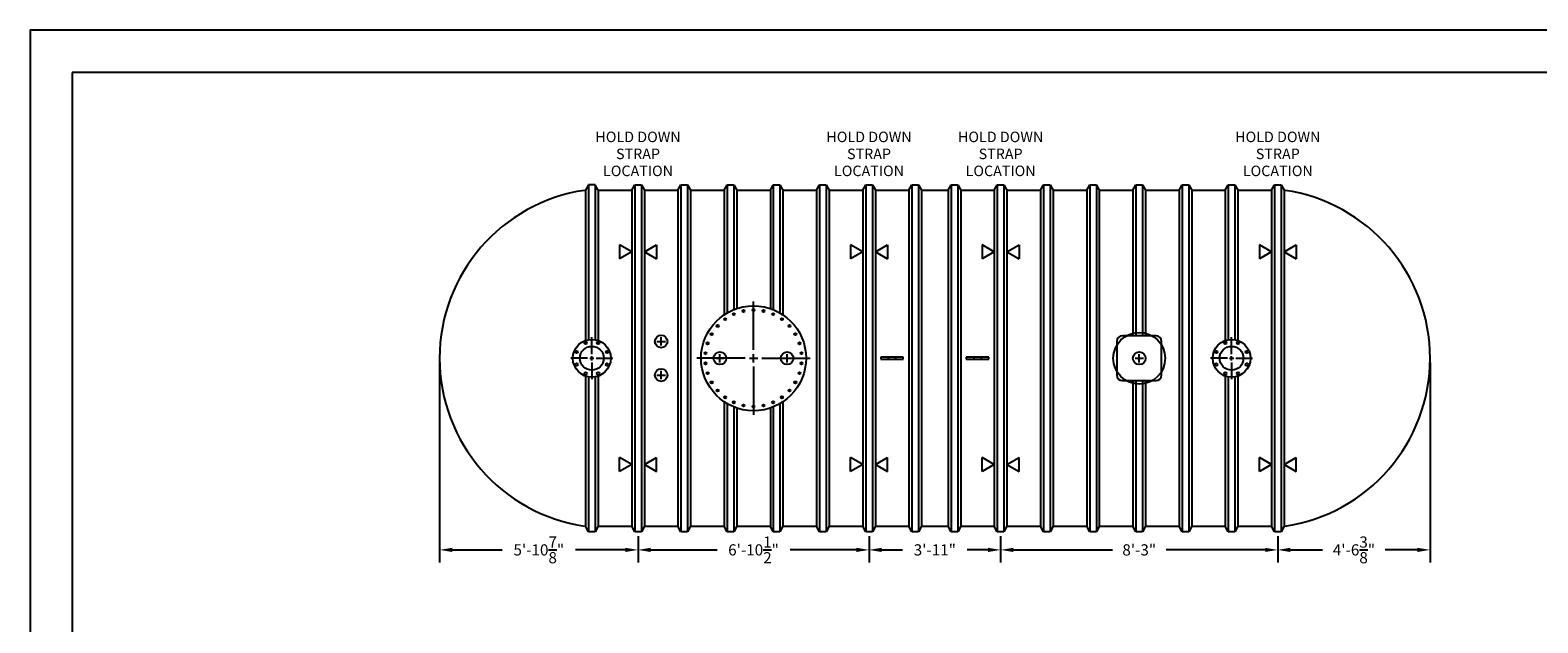
# Model space of a CAD drawing. Extents: x 0 to 1080, y 0 to 540.
# Drawn here: x 0 to 538, y 328 to 540 of the extents above; entities that cross this region are included whole.
import ezdxf
from ezdxf.enums import TextEntityAlignment as Align

# ---------------------------------------------------------------- set-up
doc = ezdxf.new("R2010")
doc.units = 0
doc.header["$LTSCALE"] = 4
doc.header["$MEASUREMENT"] = 0
doc.layers.get('0').update_dxf_attribs({"linetype": 'CONTINUOUS'})
doc.layers.get('DEFPOINTS').update_dxf_attribs({"linetype": 'CONTINUOUS'})
doc.layers.add('DIM', color=2, linetype='CONTINUOUS')
doc.styles.add('R1', font='ROMANS.shx', dxfattribs={"height": 4})
doc.dimstyles.new('ROMANS', dxfattribs={"dimscale": 3, "dimtxt": 0.18, "dimasz": 0.18, "dimexe": 0.18, "dimexo": 0.0625, "dimgap": 0.09, "dimtad": 0, "dimtih": 1, "dimtoh": 1, "dimdec": 4, "dimzin": 3, "dimdsep": 46, "dimtxsty": 'Standard', "dimcen": -0.09, "dimadec": 0, "dimazin": 0, "dimtfac": 1, "dimtdec": 4, "dimtofl": 0, "dimtmove": 0, "dimatfit": 3, "dimfxl": 1, "dimtolj": 1, "dimtzin": 0, "dimarcsym": 0})

# ---------------------------------------------------------------- blocks, each defined once
blk = doc.blocks.new('*D0')
at = {"layer": 'DEFPOINTS', "color": 0, "transparency": 16777216}
for p in [(146.24, 422.79), (217.11, 360.79), (217.11, 354.33)]:
    blk.add_point(p, dxfattribs=at)
at = {"layer": 'DIM', "color": 0, "lineweight": -2, "transparency": 16777216}
for p, q in [((146.24, 421.29), (146.24, 349.83)), ((217.11, 359.29), (217.11, 349.83)), ((150.74, 354.33), (168.56, 354.33)), ((212.61, 354.33), (194.79, 354.33))]:
    blk.add_line(p, q, dxfattribs=at)
at = {"layer": 'DIM', "color": 0, "transparency": 16777216}
for points in [[(150.74, 355.08), (150.74, 353.58), (146.24, 354.33)], [(212.61, 355.08), (212.61, 353.58), (217.11, 354.33)]]:
    blk.add_solid(points, dxfattribs=at)
at = {"layer": 'DIM', "color": 0, "transparency": 16777216, "insert": (181.67, 354.33), "char_height": 4, "attachment_point": 5, "style": 'R1'}
blk.add_mtext('\\A1;5\'-10{\\H1.000000x;\\S7/8;}"', dxfattribs=at)
blk = doc.blocks.new('*D1')
at = {"layer": 'DEFPOINTS', "color": 0, "transparency": 16777216}
for p in [(217.11, 360.79), (299.61, 360.79), (299.61, 354.33)]:
    blk.add_point(p, dxfattribs=at)
at = {"layer": 'DIM', "color": 0, "lineweight": -2, "transparency": 16777216}
for p, q in [((217.11, 359.29), (217.11, 349.83)), ((299.61, 359.29), (299.61, 349.83)), ((221.61, 354.33), (245.34, 354.33)), ((295.11, 354.33), (271.39, 354.33))]:
    blk.add_line(p, q, dxfattribs=at)
at = {"layer": 'DIM', "color": 0, "transparency": 16777216}
for points in [[(221.61, 355.08), (221.61, 353.58), (217.11, 354.33)], [(295.11, 355.08), (295.11, 353.58), (299.61, 354.33)]]:
    blk.add_solid(points, dxfattribs=at)
at = {"layer": 'DIM', "color": 0, "transparency": 16777216, "insert": (258.36, 354.33), "char_height": 4, "attachment_point": 5, "style": 'R1'}
blk.add_mtext('\\A1;6\'-10{\\H1.000000x;\\S1/2;}"', dxfattribs=at)
blk = doc.blocks.new('*D2')
at = {"layer": 'DEFPOINTS', "color": 0, "transparency": 16777216}
for p in [(299.61, 360.79), (346.61, 360.79), (346.61, 354.33)]:
    blk.add_point(p, dxfattribs=at)
at = {"layer": 'DIM', "color": 0, "lineweight": -2, "transparency": 16777216}
for p, q in [((299.61, 359.29), (299.61, 349.83)), ((346.61, 359.29), (346.61, 349.83)), ((304.11, 354.33), (311.61, 354.33)), ((342.11, 354.33), (334.61, 354.33))]:
    blk.add_line(p, q, dxfattribs=at)
at = {"layer": 'DIM', "color": 0, "transparency": 16777216}
for points in [[(304.11, 355.08), (304.11, 353.58), (299.61, 354.33)], [(342.11, 355.08), (342.11, 353.58), (346.61, 354.33)]]:
    blk.add_solid(points, dxfattribs=at)
at = {"layer": 'DIM', "color": 0, "transparency": 16777216, "insert": (323.11, 354.33), "char_height": 4, "attachment_point": 5, "style": 'R1'}
blk.add_mtext('\\A1;3\'-11"', dxfattribs=at)
blk = doc.blocks.new('*D3')
at = {"layer": 'DEFPOINTS', "color": 0, "transparency": 16777216}
for p in [(346.61, 360.79), (445.61, 360.79), (445.61, 354.33)]:
    blk.add_point(p, dxfattribs=at)
at = {"layer": 'DIM', "color": 0, "lineweight": -2, "transparency": 16777216}
for p, q in [((346.61, 359.29), (346.61, 349.83)), ((445.61, 359.29), (445.61, 349.83)), ((351.11, 354.33), (386.52, 354.33)), ((441.11, 354.33), (405.71, 354.33))]:
    blk.add_line(p, q, dxfattribs=at)
at = {"layer": 'DIM', "color": 0, "transparency": 16777216}
for points in [[(351.11, 355.08), (351.11, 353.58), (346.61, 354.33)], [(441.11, 355.08), (441.11, 353.58), (445.61, 354.33)]]:
    blk.add_solid(points, dxfattribs=at)
at = {"layer": 'DIM', "color": 0, "transparency": 16777216, "insert": (396.11, 354.33), "char_height": 4, "attachment_point": 5, "style": 'R1'}
blk.add_mtext('\\A1;8\'-3"', dxfattribs=at)
blk = doc.blocks.new('*D4')
at = {"layer": 'DEFPOINTS', "color": 0, "transparency": 16777216}
for p in [(499.99, 422.79), (445.61, 360.79), (499.99, 354.33)]:
    blk.add_point(p, dxfattribs=at)
at = {"layer": 'DIM', "color": 0, "lineweight": -2, "transparency": 16777216}
for p, q in [((499.99, 421.29), (499.99, 349.83)), ((445.61, 359.29), (445.61, 349.83)), ((450.11, 354.33), (461.59, 354.33)), ((495.49, 354.33), (484.01, 354.33))]:
    blk.add_line(p, q, dxfattribs=at)
at = {"layer": 'DIM', "color": 0, "transparency": 16777216}
for points in [[(450.11, 355.08), (450.11, 353.58), (445.61, 354.33)], [(495.49, 355.08), (495.49, 353.58), (499.99, 354.33)]]:
    blk.add_solid(points, dxfattribs=at)
at = {"layer": 'DIM', "color": 0, "transparency": 16777216, "insert": (472.8, 354.33), "char_height": 4, "attachment_point": 5, "style": 'R1'}
blk.add_mtext('\\A1;4\'-6{\\H1.000000x;\\S3/8;}"', dxfattribs=at)

msp = doc.modelspace()

# ---------------------------------------------------------------- linework, layer by layer
at = {"color": 1}
for p, q in [((794.93327, 524.81626), (14.99475, 524.81626)), ((14.99475, 524.81626), (14.99475, 14.99475))]:
    msp.add_line(p, q, dxfattribs=at)
at = {"color": 7, "linetype": 'Continuous'}
for p, q in [((199.42459, 484.78759), (198.36209, 482.78759)), ((201.79959, 484.78759), (199.42459, 484.78759)), ((199.42459, 484.78759), (199.42459, 429.43231)), ((202.86209, 482.78759), (201.79959, 484.78759)), ((201.79959, 484.78759), (201.79959, 429.43231)), ((214.86209, 482.78759), (215.92459, 484.78759)), ((215.92459, 484.78759), (218.29959, 484.78759)), ((215.92459, 484.78759), (215.92459, 360.78759)), ((218.29959, 484.78759), (219.36208, 482.78759)), ((218.29959, 484.78759), (218.29959, 360.78759)), ((231.36208, 482.78759), (232.42458, 484.78759)), ((232.42458, 484.78759), (234.79958, 484.78759)), ((232.42458, 484.78759), (232.42458, 360.78759)), ((234.79958, 484.78759), (235.86208, 482.78759)), ((234.79958, 484.78759), (234.79958, 360.78759)), ((247.86208, 482.78759), (248.92458, 484.78759)), ((248.92458, 484.78759), (251.29958, 484.78759)), ((248.92458, 484.78759), (248.92458, 438.98932)), ((251.29958, 484.78759), (252.36208, 482.78759)), ((251.29958, 484.78759), (251.29958, 440.15663)), ((264.36208, 482.78759), (265.42458, 484.78759)), ((265.42458, 484.78759), (267.79958, 484.78759)), ((265.42458, 484.78759), (265.42458, 440.15663)), ((267.79958, 484.78759), (268.86208, 482.78759)), ((267.79958, 484.78759), (267.79958, 438.98932)), ((280.86208, 482.78759), (281.92458, 484.78759)), ((281.92458, 484.78759), (284.29958, 484.78759)), ((281.92458, 484.78759), (281.92458, 360.78759)), ((284.29958, 484.78759), (285.36208, 482.78759)), ((284.29958, 484.78759), (284.29958, 360.78759)), ((297.36208, 482.78759), (298.42458, 484.78759)), ((298.42458, 484.78759), (300.79958, 484.78759)), ((298.42458, 484.78759), (298.42458, 360.78759)), ((300.79958, 484.78759), (301.86208, 482.78759)), ((300.79958, 484.78759), (300.79958, 360.78759)), ((313.86208, 482.78759), (314.92458, 484.78759)), ((314.92458, 484.78759), (317.29958, 484.78759)), ((314.92458, 484.78759), (314.92458, 360.78759)), ((317.29958, 484.78759), (318.36208, 482.78759)), ((317.29958, 484.78759), (317.29958, 360.78759)), ((327.86208, 482.78759), (328.92458, 484.78759)), ((328.92458, 484.78759), (331.29958, 484.78759)), ((328.92458, 484.78759), (328.92458, 360.78759)), ((331.29958, 484.78759), (332.36208, 482.78759)), ((331.29958, 484.78759), (331.29958, 360.78759)), ((344.36208, 482.78759), (345.42458, 484.78759)), ((345.42458, 484.78759), (347.79958, 484.78759)), ((345.42458, 484.78759), (345.42458, 360.78759)), ((347.79958, 484.78759), (348.86208, 482.78759)), ((347.79958, 484.78759), (347.79958, 360.78759)), ((360.86208, 482.78759), (361.92458, 484.78759)), ((361.92458, 484.78759), (364.29958, 484.78759)), ((361.92458, 484.78759), (361.92458, 360.78759)), ((364.29958, 484.78759), (365.36208, 482.78759)), ((364.29958, 484.78759), (364.29958, 360.78759)), ((377.36208, 482.78759), (378.42458, 484.78759)), ((378.42458, 484.78759), (380.79958, 484.78759)), ((378.42458, 484.78759), (378.42458, 360.78759)), ((380.79958, 484.78759), (381.86208, 482.78759)), ((380.79958, 484.78759), (380.79958, 360.78759)), ((393.86208, 482.78759), (394.92458, 484.78759)), ((394.92458, 484.78759), (397.29958, 484.78759)), ((394.92458, 484.78759), (394.92458, 430.78759)), ((397.29958, 484.78759), (398.36208, 482.78759)), ((397.29958, 484.78759), (397.29958, 430.78759)), ((410.36208, 482.78759), (411.42458, 484.78759)), ((411.42458, 484.78759), (413.79958, 484.78759)), ((411.42458, 484.78759), (411.42458, 360.78759)), ((413.79958, 484.78759), (414.86208, 482.78759)), ((413.79958, 484.78759), (413.79958, 360.78759)), ((426.86209, 482.78759), (427.92459, 484.78759)), ((427.92459, 484.78759), (430.29959, 484.78759)), ((427.92459, 484.78759), (427.92459, 429.43231)), ((430.29959, 484.78759), (431.36209, 482.78759)), ((430.29959, 484.78759), (430.29959, 429.43231)), ((443.36209, 482.78759), (444.42459, 484.78759)), ((444.42459, 484.78759), (446.79959, 484.78759)), ((444.42459, 484.78759), (444.42459, 360.78759)), ((446.79959, 484.78759), (447.86209, 482.78759)), ((446.79959, 484.78759), (446.79959, 360.78759)), ((198.07651, 482.77262), (198.36209, 482.78759)), ((198.36209, 482.78759), (198.36209, 429.15155)), ((202.86209, 482.78759), (214.86209, 482.78759)), ((202.86209, 482.78759), (202.86209, 429.15155)), ((214.86209, 482.78759), (214.86209, 362.78759)), ((219.36208, 482.78759), (231.36208, 482.78759)), ((219.36208, 482.78759), (219.36208, 362.78759)), ((231.36208, 482.78759), (231.36208, 362.78759)), ((235.86208, 482.78759), (247.86208, 482.78759)), ((235.86208, 482.78759), (235.86208, 362.78759)), ((247.86208, 482.78759), (247.86208, 438.32183)), ((252.36208, 482.78759), (264.36208, 482.78759)), ((252.36208, 482.78759), (252.36208, 440.55167)), ((264.36208, 482.78759), (264.36208, 440.55167)), ((268.86208, 482.78759), (280.86208, 482.78759)), ((268.86208, 482.78759), (268.86208, 438.32183)), ((280.86208, 482.78759), (280.86208, 362.78759)), ((285.36208, 482.78759), (297.36208, 482.78759)), ((285.36208, 482.78759), (285.36208, 362.78759)), ((297.36208, 482.78759), (297.36208, 362.78759)), ((301.86208, 482.78759), (313.86208, 482.78759)), ((301.86208, 482.78759), (301.86208, 362.78759)), ((313.86208, 482.78759), (313.86208, 362.78759)), ((318.36208, 482.78759), (327.86208, 482.78759)), ((318.36208, 482.78759), (318.36208, 362.78759)), ((327.86208, 482.78759), (327.86208, 362.78759)), ((332.36208, 482.78759), (344.36208, 482.78759)), ((332.36208, 482.78759), (332.36208, 362.78759)), ((344.36208, 482.78759), (344.36208, 362.78759)), ((348.86208, 482.78759), (360.86208, 482.78759)), ((348.86208, 482.78759), (348.86208, 362.78759)), ((360.86208, 482.78759), (360.86208, 362.78759)), ((365.36208, 482.78759), (377.36208, 482.78759)), ((365.36208, 482.78759), (365.36208, 362.78759)), ((377.36208, 482.78759), (377.36208, 362.78759)), ((381.86208, 482.78759), (393.86208, 482.78759)), ((381.86208, 482.78759), (381.86208, 362.78759)), ((393.86208, 482.78759), (393.86208, 430.78759)), ((398.36208, 482.78759), (410.36208, 482.78759)), ((398.36208, 482.78759), (398.36208, 430.78759)), ((410.36208, 482.78759), (410.36208, 362.78759)), ((414.86208, 482.78759), (426.86209, 482.78759)), ((414.86208, 482.78759), (414.86208, 362.78759)), ((426.86209, 482.78759), (426.86209, 429.15155)), ((431.36209, 482.78759), (443.36209, 482.78759)), ((431.36209, 482.78759), (431.36209, 429.15155)), ((443.36209, 482.78759), (443.36209, 362.78759)), ((448.14767, 482.77262), (447.86209, 482.78759)), ((447.86209, 482.78759), (447.86209, 362.78759)), ((214.86209, 460.79123), (210.53196, 463.29123)), ((210.53196, 463.29123), (210.53196, 458.29123)), ((219.36208, 460.79123), (223.69221, 463.29123)), ((223.69221, 463.29123), (223.69221, 458.29123)), ((297.36208, 460.79123), (293.03196, 463.29123)), ((293.03196, 463.29123), (293.03196, 458.29123)), ((301.86208, 460.79123), (306.19221, 463.29123)), ((306.19221, 463.29123), (306.19221, 458.29123)), ((344.36208, 460.79123), (340.03196, 463.29123)), ((340.03196, 463.29123), (340.03196, 458.29123)), ((348.86208, 460.79123), (353.19221, 463.29123)), ((353.19221, 463.29123), (353.19221, 458.29123)), ((443.36209, 460.79123), (439.03196, 463.29123)), ((439.03196, 463.29123), (439.03196, 458.29123)), ((447.86209, 460.79123), (452.19221, 463.29123)), ((452.19221, 463.29123), (452.19221, 458.29123)), ((214.86209, 460.79123), (210.53196, 458.29123)), ((219.36208, 460.79123), (223.69221, 458.29123)), ((297.36208, 460.79123), (293.03196, 458.29123)), ((301.86208, 460.79123), (306.19221, 458.29123)), ((344.36208, 460.79123), (340.03196, 458.29123)), ((348.86208, 460.79123), (353.19221, 458.29123)), ((443.36209, 460.79123), (439.03196, 458.29123)), ((447.86209, 460.79123), (452.19221, 458.29123)), ((402.11208, 430.78759), (390.11208, 430.78759)), ((388.11208, 428.78759), (388.11208, 416.78759)), ((404.11208, 416.78759), (404.11208, 428.78759)), ((303.86208, 423.16259), (303.86208, 422.41259)), ((311.86208, 423.16259), (303.86208, 423.16259)), ((303.86208, 422.41259), (311.86208, 422.41259)), ((311.86208, 422.41259), (311.86208, 423.16259)), ((334.36208, 423.16259), (334.36208, 422.41259)), ((342.36208, 423.16259), (334.36208, 423.16259)), ((334.36208, 422.41259), (342.36208, 422.41259)), ((342.36208, 422.41259), (342.36208, 423.16259)), ((198.36209, 416.42363), (198.36209, 362.78759)), ((199.42459, 416.14286), (199.42459, 360.78759)), ((201.79959, 416.14286), (201.79959, 360.78759)), ((202.86209, 416.42363), (202.86209, 362.78759)), ((390.11208, 414.78759), (402.11208, 414.78759)), ((393.86208, 414.78759), (393.86208, 362.78759)), ((394.92458, 414.78759), (394.92458, 360.78759)), ((397.29958, 414.78759), (397.29958, 360.78759)), ((398.36208, 414.78759), (398.36208, 362.78759)), ((426.86209, 416.42362), (426.86209, 362.78759)), ((427.92459, 416.14286), (427.92459, 360.78759)), ((430.29959, 416.14286), (430.29959, 360.78759)), ((431.36209, 416.42363), (431.36209, 362.78759)), ((247.86208, 407.25335), (247.86208, 362.78759)), ((248.92458, 406.58586), (248.92458, 360.78759)), ((251.29958, 405.41855), (251.29958, 360.78759)), ((252.36208, 405.02351), (252.36208, 362.78759)), ((264.36208, 405.02351), (264.36208, 362.78759)), ((265.42458, 405.41855), (265.42458, 360.78759)), ((267.79958, 406.58586), (267.79958, 360.78759)), ((268.86208, 407.25335), (268.86208, 362.78759)), ((210.53196, 382.28395), (210.53196, 387.28395)), ((214.86209, 384.78395), (210.53196, 387.28395)), ((214.86209, 384.78395), (210.53196, 382.28395)), ((219.36208, 384.78395), (223.69221, 387.28395)), ((219.36208, 384.78395), (223.69221, 382.28395)), ((223.69221, 382.28395), (223.69221, 387.28395)), ((293.03196, 382.28395), (293.03196, 387.28395)), ((297.36208, 384.78395), (293.03196, 387.28395)), ((297.36208, 384.78395), (293.03196, 382.28395)), ((301.86208, 384.78395), (306.19221, 387.28395)), ((301.86208, 384.78395), (306.19221, 382.28395)), ((306.19221, 382.28395), (306.19221, 387.28395)), ((340.03196, 382.28395), (340.03196, 387.28395)), ((344.36208, 384.78395), (340.03196, 387.28395)), ((344.36208, 384.78395), (340.03196, 382.28395)), ((348.86208, 384.78395), (353.19221, 387.28395)), ((348.86208, 384.78395), (353.19221, 382.28395)), ((353.19221, 382.28395), (353.19221, 387.28395)), ((439.03196, 382.28395), (439.03196, 387.28395)), ((443.36209, 384.78395), (439.03196, 387.28395)), ((443.36209, 384.78395), (439.03196, 382.28395)), ((447.86209, 384.78395), (452.19221, 387.28395)), ((447.86209, 384.78395), (452.19221, 382.28395)), ((452.19221, 382.28395), (452.19221, 387.28395)), ((198.07651, 362.80255), (198.36209, 362.78759)), ((199.42459, 360.78759), (198.36209, 362.78759)), ((201.79959, 360.78759), (199.42459, 360.78759)), ((202.86209, 362.78759), (201.79959, 360.78759)), ((202.86209, 362.78759), (214.86209, 362.78759)), ((215.92459, 360.78759), (214.86209, 362.78759)), ((218.29959, 360.78759), (215.92459, 360.78759)), ((219.36208, 362.78759), (218.29959, 360.78759)), ((219.36208, 362.78759), (231.36208, 362.78759)), ((232.42458, 360.78759), (231.36208, 362.78759)), ((234.79958, 360.78759), (232.42458, 360.78759)), ((235.86208, 362.78759), (234.79958, 360.78759)), ((235.86208, 362.78759), (247.86208, 362.78759)), ((248.92458, 360.78759), (247.86208, 362.78759)), ((251.29958, 360.78759), (248.92458, 360.78759)), ((252.36208, 362.78759), (251.29958, 360.78759)), ((252.36208, 362.78759), (264.36208, 362.78759)), ((265.42458, 360.78759), (264.36208, 362.78759)), ((267.79958, 360.78759), (265.42458, 360.78759)), ((268.86208, 362.78759), (267.79958, 360.78759)), ((268.86208, 362.78759), (280.86208, 362.78759)), ((281.92458, 360.78759), (280.86208, 362.78759)), ((284.29958, 360.78759), (281.92458, 360.78759)), ((285.36208, 362.78759), (284.29958, 360.78759)), ((285.36208, 362.78759), (297.36208, 362.78759)), ((298.42458, 360.78759), (297.36208, 362.78759)), ((300.79958, 360.78759), (298.42458, 360.78759)), ((301.86208, 362.78759), (300.79958, 360.78759)), ((301.86208, 362.78759), (313.86208, 362.78759)), ((314.92458, 360.78759), (313.86208, 362.78759)), ((317.29958, 360.78759), (314.92458, 360.78759)), ((318.36208, 362.78759), (317.29958, 360.78759)), ((318.36208, 362.78759), (327.86208, 362.78759)), ((328.92458, 360.78759), (327.86208, 362.78759)), ((331.29958, 360.78759), (328.92458, 360.78759)), ((332.36208, 362.78759), (331.29958, 360.78759)), ((332.36208, 362.78759), (344.36208, 362.78759)), ((345.42458, 360.78759), (344.36208, 362.78759)), ((347.79958, 360.78759), (345.42458, 360.78759)), ((348.86208, 362.78759), (347.79958, 360.78759)), ((348.86208, 362.78759), (360.86208, 362.78759)), ((361.92458, 360.78759), (360.86208, 362.78759)), ((364.29958, 360.78759), (361.92458, 360.78759)), ((365.36208, 362.78759), (364.29958, 360.78759)), ((365.36208, 362.78759), (377.36208, 362.78759)), ((378.42458, 360.78759), (377.36208, 362.78759)), ((380.79958, 360.78759), (378.42458, 360.78759)), ((381.86208, 362.78759), (380.79958, 360.78759)), ((381.86208, 362.78759), (393.86208, 362.78759)), ((394.92458, 360.78759), (393.86208, 362.78759)), ((397.29958, 360.78759), (394.92458, 360.78759)), ((398.36208, 362.78759), (397.29958, 360.78759)), ((398.36208, 362.78759), (410.36208, 362.78759)), ((411.42458, 360.78759), (410.36208, 362.78759)), ((413.79958, 360.78759), (411.42458, 360.78759)), ((414.86208, 362.78759), (413.79958, 360.78759)), ((414.86208, 362.78759), (426.86209, 362.78759)), ((427.92459, 360.78759), (426.86209, 362.78759)), ((430.29959, 360.78759), (427.92459, 360.78759)), ((431.36209, 362.78759), (430.29959, 360.78759)), ((431.36209, 362.78759), (443.36209, 362.78759)), ((444.42459, 360.78759), (443.36209, 362.78759)), ((446.79959, 360.78759), (444.42459, 360.78759)), ((447.86209, 362.78759), (446.79959, 360.78759)), ((448.14767, 362.80255), (447.86209, 362.78759))]:
    msp.add_line(p, q, dxfattribs=at)
for centre, radius in [((258.36208, 422.78759), 18.75), ((248.22279, 436.74313), 0.375), ((251.34588, 438.54625), 0.375), ((254.77561, 439.66064), 0.375), ((258.36208, 440.03759), 0.375), ((261.94856, 439.66064), 0.375), ((265.37829, 438.54625), 0.375), ((268.50138, 436.74313), 0.375), ((225.36208, 428.78759), 2.25), ((243.42314, 431.41259), 0.375), ((245.54283, 434.33009), 0.375), ((271.18133, 434.33009), 0.375), ((273.30102, 431.41259), 0.375), ((396.11208, 422.78759), 9.25), ((200.61209, 422.78759), 6.75), ((195.18429, 425.03585), 0.4375), ((200.61209, 422.78759), 4.25), ((198.36382, 428.21538), 0.4375), ((202.86035, 428.21538), 0.4375), ((206.03988, 425.03585), 0.4375), ((241.95636, 428.11813), 0.375), ((274.76781, 428.11813), 0.375), ((429.11208, 422.78759), 6.75), ((423.68429, 425.03585), 0.4375), ((429.11208, 422.78759), 4.25), ((426.86382, 428.21538), 0.4375), ((431.36035, 428.21538), 0.4375), ((434.53988, 425.03585), 0.4375), ((195.18429, 420.53932), 0.4375), ((206.03988, 420.53932), 0.4375), ((241.20658, 424.59071), 0.375), ((241.20658, 420.98447), 0.375), ((246.36208, 422.78759), 2.25), ((270.36208, 422.78759), 2.25), ((275.51759, 424.59071), 0.375), ((275.51759, 420.98447), 0.375), ((396.11208, 422.78759), 2.25), ((423.68429, 420.53932), 0.4375), ((434.53988, 420.53932), 0.4375), ((198.36382, 417.35979), 0.4375), ((202.86035, 417.35979), 0.4375), ((225.36208, 416.78759), 2.25), ((241.95636, 417.45705), 0.375), ((274.76781, 417.45705), 0.375), ((426.86382, 417.35979), 0.4375), ((431.36035, 417.35979), 0.4375), ((243.42314, 414.16259), 0.375), ((245.54283, 411.24509), 0.375), ((271.18133, 411.24509), 0.375), ((273.30102, 414.16259), 0.375), ((248.22279, 408.83205), 0.375), ((251.34588, 407.02893), 0.375), ((254.77561, 405.91454), 0.375), ((258.36208, 405.53759), 0.375), ((261.94856, 405.91454), 0.375), ((265.37829, 407.02893), 0.375), ((268.50138, 408.83205), 0.375)]:
    msp.add_circle(centre, radius, dxfattribs=at)
for centre, radius, start, end in [((206.86208, 422.78758), 60.625, 98.3324588, 261.6675412), ((439.36209, 422.78758), 60.625, 278.3324588, 81.6675412), ((390.11208, 428.78759), 2, 90.0000002, 179.9999998), ((402.11208, 428.78759), 2, 0.0000002, 89.9999998), ((306.86208, 422.78759), 0.375, 90, 270), ((308.86208, 422.78759), 0.375, 270, 90), ((337.36208, 422.78759), 0.375, 90, 270), ((339.36208, 422.78759), 0.375, 270, 90), ((390.11208, 416.78759), 2, 180.0000002, 269.9999998), ((402.11208, 416.78759), 2, 270.0000002, 359.9999998)]:
    msp.add_arc(centre, radius, start, end, dxfattribs=at)
at = {"layer": 'DIM'}
for p, q in [((258.36208, 425.78759), (258.36208, 443.03759)), ((200.61209, 424.28759), (200.61209, 430.28759)), ((223.86208, 428.78759), (226.86208, 428.78759)), ((225.36208, 427.28759), (225.36208, 430.28759)), ((429.11208, 424.28759), (429.11208, 430.28759)), ((199.11209, 422.78759), (193.11209, 422.78759)), ((199.86209, 422.78759), (201.36209, 422.78759)), ((199.86209, 422.78759), (201.36209, 422.78759)), ((200.61209, 422.03759), (200.61209, 423.53759)), ((200.61209, 422.03759), (200.61209, 423.53759)), ((200.61209, 422.03759), (200.61209, 423.53759)), ((200.61209, 421.28759), (200.61209, 415.28759)), ((202.11209, 422.78759), (208.11209, 422.78759)), ((255.36208, 422.78759), (238.11208, 422.78759)), ((244.86208, 422.78759), (247.86208, 422.78759)), ((246.36208, 421.28759), (246.36208, 424.28759)), ((256.86208, 422.78759), (259.86208, 422.78759)), ((258.36208, 421.28759), (258.36208, 424.28759)), ((261.36208, 422.78759), (278.61208, 422.78759)), ((268.86208, 422.78759), (271.86208, 422.78759)), ((270.36208, 421.28759), (270.36208, 424.28759)), ((394.61208, 422.78759), (397.61208, 422.78759)), ((396.11208, 421.28759), (396.11208, 424.28759)), ((427.61208, 422.78759), (421.61208, 422.78759)), ((428.36208, 422.78759), (429.86208, 422.78759)), ((428.36208, 422.78759), (429.86208, 422.78759)), ((429.11208, 422.03759), (429.11208, 423.53759)), ((429.11208, 422.03759), (429.11208, 423.53759)), ((429.11208, 422.03759), (429.11208, 423.53759)), ((429.11208, 421.28759), (429.11208, 415.28759)), ((430.61208, 422.78759), (436.61208, 422.78759)), ((223.86208, 416.78759), (226.86208, 416.78759)), ((225.36208, 415.28759), (225.36208, 418.28759)), ((258.36208, 419.78759), (258.36208, 402.53759))]:
    msp.add_line(p, q, dxfattribs=at)
msp.add_lwpolyline([(0, 0), (810, 0), (810, 540), (0, 540)], close=True, dxfattribs=at)

# ---------------------------------------------------------------- texts
at = {"layer": 'DIM', "style": 'R1'}
for s, p in [('HOLD DOWN', (217.11209, 501.37763)), ('HOLD DOWN', (299.61208, 501.37763)), ('HOLD DOWN', (346.61208, 501.37763)), ('HOLD DOWN', (445.61209, 501.37763)), ('STRAP', (217.11209, 495.30621)), ('STRAP', (299.61208, 495.30621)), ('STRAP', (346.61208, 495.30621)), ('STRAP', (445.61209, 495.30621)), ('LOCATION', (217.11209, 489.23478)), ('LOCATION', (299.61208, 489.23478)), ('LOCATION', (346.61208, 489.23478)), ('LOCATION', (445.61209, 489.23478))]:
    msp.add_text(s, height=3.75, dxfattribs=at).set_placement(p, align=Align.MIDDLE)

# ---------------------------------------------------------------- dimensions: what is measured, and where the dimension line sits
at = {"layer": 'DIM'}
for base, p1, p2, override, picture, middle in [((217.11209, 354.32576), (146.23709, 422.78758), (217.11209, 360.78759), {"dimscale": 24, "dimtxt": 0.375, "dimasz": 0.1875, "dimexe": 0.1875, "dimgap": 0.0625, "dimlunit": 4, "dimtxsty": 'R1', "dimcen": -0.0625, "dimadec": 4}, '*D0', (181.67459, 354.32576)), ((499.98709, 354.32576), (445.61209, 360.78759), (499.98709, 422.78758), {"dimscale": 24, "dimtxt": 0.375, "dimasz": 0.1875, "dimexe": 0.1875, "dimgap": 0.0625, "dimlunit": 4, "dimtxsty": 'R1', "dimcen": -0.0625, "dimadec": 4, "dimtmove": 1}, '*D4', (472.79959, 354.32576)), ((299.61208, 354.32576), (217.11209, 360.78759), (299.61208, 360.78759), {"dimscale": 24, "dimtxt": 0.375, "dimasz": 0.1875, "dimexe": 0.1875, "dimgap": 0.0625, "dimlunit": 4, "dimtxsty": 'R1', "dimcen": -0.0625, "dimadec": 4, "dimtmove": 1}, '*D1', (258.36208, 354.32576)), ((346.61208, 354.32576), (299.61208, 360.78759), (346.61208, 360.78759), {"dimscale": 24, "dimtxt": 0.375, "dimasz": 0.1875, "dimexe": 0.1875, "dimgap": 0.0625, "dimlunit": 4, "dimtxsty": 'R1', "dimcen": -0.0625, "dimadec": 4, "dimtmove": 1}, '*D2', (323.11208, 354.32576)), ((445.61209, 354.32576), (346.61208, 360.78759), (445.61209, 360.78759), {"dimscale": 24, "dimtxt": 0.375, "dimasz": 0.1875, "dimexe": 0.1875, "dimgap": 0.0625, "dimlunit": 4, "dimtxsty": 'R1', "dimcen": -0.0625, "dimadec": 4, "dimtmove": 1}, '*D3', (396.11208, 354.32576))]:
    dim = msp.add_linear_dim(base=base, p1=p1, p2=p2, dimstyle='ROMANS', override=override, dxfattribs=at)
    dim.commit()
    dim.dimension.update_dxf_attribs({"geometry": picture, "text_midpoint": middle})

doc.saveas('drawing.dxf')
